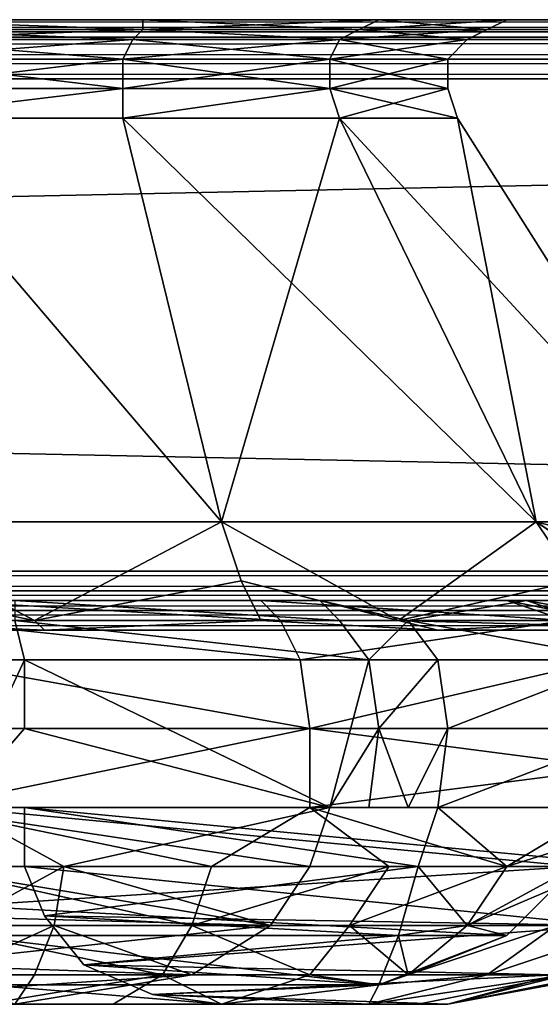
# Model space of a CAD drawing. Extents: x 18135 to 18437, y 15858 to 16090.
# Drawn here: x 18348 to 18353, y 16080 to 16090 of the extents above; entities that cross this region are included whole.
import ezdxf

# ---------------------------------------------------------------- set-up
doc = ezdxf.new("R2010")
doc.units = 0
doc.header["$MEASUREMENT"] = 0

msp = doc.modelspace()

# ---------------------------------------------------------------- linework, layer by layer
for points in [[(18404.099609, 16089.799805, 143.054993), (18404.099609, 16089.900391, 142.819), (18167.900391, 16089.900391, 142.819)], [(18404.099609, 16089.799805, 143.054993), (18167.900391, 16089.900391, 142.819), (18167.900391, 16089.799805, 143.054993)], [(18167.900391, 16089.799805, 74.543297), (18404.099609, 16089.900391, 74.779999), (18404.099609, 16089.799805, 74.543297)], [(18167.900391, 16089.799805, 74.543297), (18167.900391, 16089.900391, 74.779999), (18404.099609, 16089.900391, 74.779999)], [(18404.099609, 16089.900391, 74.779999), (18167.900391, 16089.900391, 74.779999), (18346.099609, 16089.900391, 102.946999)], [(18404.099609, 16089.900391, 142.819), (18225.900391, 16089.900391, 114.667), (18167.900391, 16089.900391, 142.819)], [(18404.099609, 16089.900391, 142.819), (18346.099609, 16089.900391, 114.667), (18225.900391, 16089.900391, 114.667)], [(18348.900391, 16089.799805, 103.496002), (18348.900391, 16089.900391, 103.287003), (18346.099609, 16089.900391, 102.946999)], [(18348.900391, 16089.799805, 103.496002), (18346.099609, 16089.900391, 102.946999), (18346.199219, 16089.799805, 103.167999)], [(18348.900391, 16089.799805, 114.117996), (18346.099609, 16089.900391, 114.667), (18348.900391, 16089.900391, 114.327003)], [(18346.199219, 16089.799805, 114.445999), (18346.099609, 16089.900391, 114.667), (18348.900391, 16089.799805, 114.117996)], [(18373, 16089.900391, 97.896698), (18346.099609, 16089.900391, 102.946999), (18348.900391, 16089.900391, 103.287003)], [(18404.099609, 16089.900391, 74.779999), (18346.099609, 16089.900391, 102.946999), (18373, 16089.900391, 97.896698)], [(18373, 16089.900391, 119.698997), (18348.900391, 16089.900391, 114.327003), (18346.099609, 16089.900391, 114.667)], [(18404.099609, 16089.900391, 142.819), (18373, 16089.900391, 119.698997), (18346.099609, 16089.900391, 114.667)], [(18351.099609, 16089.799805, 105.040001), (18351.300781, 16089.900391, 104.891998), (18348.900391, 16089.900391, 103.287003)], [(18351.099609, 16089.799805, 105.040001), (18348.900391, 16089.900391, 103.287003), (18348.900391, 16089.799805, 103.496002)], [(18348.900391, 16089.799805, 114.117996), (18348.900391, 16089.900391, 114.327003), (18351.300781, 16089.900391, 112.722)], [(18348.900391, 16089.799805, 114.117996), (18351.300781, 16089.900391, 112.722), (18351.099609, 16089.799805, 112.572998)], [(18369.199219, 16089.900391, 100.454002), (18348.900391, 16089.900391, 103.287003), (18351.300781, 16089.900391, 104.891998)], [(18373, 16089.900391, 97.896698), (18348.900391, 16089.900391, 103.287003), (18369.199219, 16089.900391, 100.454002)], [(18369.199219, 16089.900391, 117.140999), (18351.300781, 16089.900391, 112.722), (18348.900391, 16089.900391, 114.327003)], [(18373, 16089.900391, 119.698997), (18369.199219, 16089.900391, 117.140999), (18348.900391, 16089.900391, 114.327003)], [(18352.400391, 16089.799805, 107.447998), (18351.300781, 16089.900391, 104.891998), (18351.099609, 16089.799805, 105.040001)], [(18351.099609, 16089.799805, 112.572998), (18351.300781, 16089.900391, 112.722), (18352.599609, 16089.900391, 110.220001)], [(18351.099609, 16089.799805, 112.572998), (18352.599609, 16089.900391, 110.220001), (18352.400391, 16089.799805, 110.166)], [(18352.400391, 16089.799805, 107.447998), (18352.599609, 16089.900391, 107.393997), (18351.300781, 16089.900391, 104.891998)], [(18366.599609, 16089.900391, 104.281998), (18351.300781, 16089.900391, 104.891998), (18352.599609, 16089.900391, 107.393997)], [(18366.599609, 16089.900391, 104.281998), (18369.199219, 16089.900391, 100.454002), (18351.300781, 16089.900391, 104.891998)], [(18366.599609, 16089.900391, 113.313004), (18352.599609, 16089.900391, 110.220001), (18351.300781, 16089.900391, 112.722)], [(18369.199219, 16089.900391, 117.140999), (18366.599609, 16089.900391, 113.313004), (18351.300781, 16089.900391, 112.722)], [(18352.400391, 16089.799805, 110.166), (18352.599609, 16089.900391, 110.220001), (18352.599609, 16089.900391, 107.393997)], [(18352.400391, 16089.799805, 110.166), (18352.599609, 16089.900391, 107.393997), (18352.400391, 16089.799805, 107.447998)], [(18365.699219, 16089.900391, 108.797997), (18352.599609, 16089.900391, 107.393997), (18352.599609, 16089.900391, 110.220001)], [(18365.699219, 16089.900391, 108.797997), (18366.599609, 16089.900391, 104.281998), (18352.599609, 16089.900391, 107.393997)], [(18366.599609, 16089.900391, 113.313004), (18365.699219, 16089.900391, 108.797997), (18352.599609, 16089.900391, 110.220001)], [(18404.099609, 16089.700195, 143.255997), (18167.900391, 16089.799805, 143.054993), (18167.900391, 16089.700195, 143.255997)], [(18404.099609, 16089.700195, 143.255997), (18404.099609, 16089.799805, 143.054993), (18167.900391, 16089.799805, 143.054993)], [(18167.900391, 16089.700195, 74.342697), (18404.099609, 16089.799805, 74.543297), (18404.099609, 16089.700195, 74.342697)], [(18167.900391, 16089.700195, 74.342697), (18167.900391, 16089.799805, 74.543297), (18404.099609, 16089.799805, 74.543297)], [(18404.099609, 16089.5, 143.389999), (18167.900391, 16089.700195, 143.255997), (18167.900391, 16089.5, 143.389999)], [(18404.099609, 16089.5, 143.389999), (18404.099609, 16089.700195, 143.255997), (18167.900391, 16089.700195, 143.255997)], [(18167.900391, 16089.5, 74.208603), (18404.099609, 16089.700195, 74.342697), (18404.099609, 16089.5, 74.208603)], [(18167.900391, 16089.5, 74.208603), (18167.900391, 16089.700195, 74.342697), (18404.099609, 16089.700195, 74.342697)], [(18348.900391, 16089.799805, 103.496002), (18346.199219, 16089.700195, 103.360001), (18348.800781, 16089.700195, 103.677002)], [(18348.900391, 16089.799805, 103.496002), (18346.199219, 16089.799805, 103.167999), (18346.199219, 16089.700195, 103.360001)], [(18346.199219, 16089.799805, 114.445999), (18348.900391, 16089.799805, 114.117996), (18348.800781, 16089.700195, 113.936996)], [(18346.199219, 16089.799805, 114.445999), (18348.800781, 16089.700195, 113.936996), (18346.199219, 16089.700195, 114.253998)], [(18348.800781, 16089.700195, 103.677002), (18346.199219, 16089.5, 103.521004), (18348.699219, 16089.5, 103.828003)], [(18348.800781, 16089.700195, 103.677002), (18346.199219, 16089.700195, 103.360001), (18346.199219, 16089.5, 103.521004)], [(18346.199219, 16089.700195, 114.253998), (18348.699219, 16089.5, 113.786003), (18346.199219, 16089.5, 114.093002)], [(18346.199219, 16089.700195, 114.253998), (18348.800781, 16089.700195, 113.936996), (18348.699219, 16089.5, 113.786003)], [(18350.900391, 16089.700195, 105.167999), (18348.800781, 16089.700195, 103.677002), (18348.699219, 16089.5, 103.828003)], [(18350.900391, 16089.700195, 105.167999), (18348.699219, 16089.5, 103.828003), (18350.800781, 16089.5, 105.276001)], [(18348.800781, 16089.700195, 113.936996), (18350.800781, 16089.5, 112.337997), (18348.699219, 16089.5, 113.786003)], [(18350.900391, 16089.700195, 105.167999), (18348.900391, 16089.799805, 103.496002), (18348.800781, 16089.700195, 103.677002)], [(18348.900391, 16089.799805, 114.117996), (18350.900391, 16089.700195, 112.445), (18348.800781, 16089.700195, 113.936996)], [(18348.800781, 16089.700195, 113.936996), (18350.900391, 16089.700195, 112.445), (18350.800781, 16089.5, 112.337997)], [(18351.099609, 16089.799805, 105.040001), (18348.900391, 16089.799805, 103.496002), (18350.900391, 16089.700195, 105.167999)], [(18348.900391, 16089.799805, 114.117996), (18351.099609, 16089.799805, 112.572998), (18350.900391, 16089.700195, 112.445)], [(18352.199219, 16089.700195, 107.494003), (18350.900391, 16089.700195, 105.167999), (18350.800781, 16089.5, 105.276001)], [(18352.199219, 16089.700195, 107.494003), (18350.800781, 16089.5, 105.276001), (18352, 16089.5, 107.532997)], [(18350.900391, 16089.700195, 112.445), (18352, 16089.5, 110.081001), (18350.800781, 16089.5, 112.337997)], [(18352.400391, 16089.799805, 107.447998), (18351.099609, 16089.799805, 105.040001), (18350.900391, 16089.700195, 105.167999)], [(18352.400391, 16089.799805, 107.447998), (18350.900391, 16089.700195, 105.167999), (18352.199219, 16089.700195, 107.494003)], [(18351.099609, 16089.799805, 112.572998), (18352.199219, 16089.700195, 110.120003), (18350.900391, 16089.700195, 112.445)], [(18350.900391, 16089.700195, 112.445), (18352.199219, 16089.700195, 110.120003), (18352, 16089.5, 110.081001)], [(18351.099609, 16089.799805, 112.572998), (18352.400391, 16089.799805, 110.166), (18352.199219, 16089.700195, 110.120003)], [(18352.199219, 16089.700195, 110.120003), (18352, 16089.5, 107.532997), (18352, 16089.5, 110.081001)], [(18352.199219, 16089.700195, 110.120003), (18352.199219, 16089.700195, 107.494003), (18352, 16089.5, 107.532997)], [(18352.400391, 16089.799805, 110.166), (18352.400391, 16089.799805, 107.447998), (18352.199219, 16089.700195, 107.494003)], [(18352.400391, 16089.799805, 110.166), (18352.199219, 16089.700195, 107.494003), (18352.199219, 16089.700195, 110.120003)], [(18404.099609, 16089.299805, 143.436996), (18167.900391, 16089.5, 143.389999), (18167.900391, 16089.299805, 143.436996)], [(18404.099609, 16089.299805, 143.436996), (18404.099609, 16089.5, 143.389999), (18167.900391, 16089.5, 143.389999)], [(18167.900391, 16089.299805, 74.161499), (18404.099609, 16089.5, 74.208603), (18404.099609, 16089.299805, 74.161499)], [(18167.900391, 16089.299805, 74.161499), (18167.900391, 16089.5, 74.208603), (18404.099609, 16089.5, 74.208603)], [(18348.699219, 16089.5, 103.828003), (18346.199219, 16089.5, 103.521004), (18346.199219, 16089.200195, 103.556999)], [(18348.699219, 16089.5, 103.828003), (18346.199219, 16089.200195, 103.556999), (18348.699219, 16089.200195, 103.862)], [(18346.199219, 16089.5, 114.093002), (18348.699219, 16089.5, 113.786003), (18348.699219, 16089.200195, 113.751999)], [(18346.199219, 16089.5, 114.093002), (18348.699219, 16089.200195, 113.751999), (18346.199219, 16089.200195, 114.056999)], [(18350.800781, 16089.5, 105.276001), (18348.699219, 16089.200195, 103.862), (18350.800781, 16089.200195, 105.300003)], [(18350.800781, 16089.5, 105.276001), (18348.699219, 16089.5, 103.828003), (18348.699219, 16089.200195, 103.862)], [(18348.699219, 16089.5, 113.786003), (18350.800781, 16089.5, 112.337997), (18350.800781, 16089.200195, 112.314003)], [(18348.699219, 16089.5, 113.786003), (18350.800781, 16089.200195, 112.314003), (18348.699219, 16089.200195, 113.751999)], [(18352, 16089.200195, 107.541), (18350.800781, 16089.5, 105.276001), (18350.800781, 16089.200195, 105.300003)], [(18352, 16089.5, 107.532997), (18350.800781, 16089.5, 105.276001), (18352, 16089.200195, 107.541)], [(18350.800781, 16089.200195, 112.314003), (18352, 16089.5, 110.081001), (18352, 16089.200195, 110.072998)], [(18350.800781, 16089.5, 112.337997), (18352, 16089.5, 110.081001), (18350.800781, 16089.200195, 112.314003)], [(18352, 16089.5, 110.081001), (18352, 16089.5, 107.532997), (18352, 16089.200195, 107.541)], [(18352, 16089.5, 110.081001), (18352, 16089.200195, 107.541), (18352, 16089.200195, 110.072998)], [(18167.900391, 16089.299805, 74.161499), (18404.099609, 16089.299805, 74.161499), (18404.099609, 16084.299805, 74.161499)], [(18167.900391, 16089.299805, 74.161499), (18404.099609, 16084.299805, 74.161499), (18167.900391, 16084.299805, 74.161499)], [(18404.099609, 16089.299805, 143.436996), (18167.900391, 16089.299805, 143.436996), (18167.900391, 16084.299805, 143.436996)], [(18404.099609, 16089.299805, 143.436996), (18167.900391, 16084.299805, 143.436996), (18404.099609, 16084.299805, 143.436996)], [(18348.699219, 16089.200195, 103.862), (18346.199219, 16088.900391, 103.460999), (18348.699219, 16088.900391, 103.772003)], [(18348.699219, 16089.200195, 103.862), (18346.199219, 16089.200195, 103.556999), (18346.199219, 16088.900391, 103.460999)], [(18348.699219, 16089.200195, 113.751999), (18348.699219, 16088.900391, 113.842003), (18346.199219, 16088.900391, 114.153)], [(18346.199219, 16089.200195, 114.056999), (18348.699219, 16089.200195, 113.751999), (18346.199219, 16088.900391, 114.153)], [(18350.800781, 16089.200195, 105.300003), (18348.699219, 16088.900391, 103.772003), (18350.900391, 16088.900391, 105.236)], [(18350.800781, 16089.200195, 105.300003), (18348.699219, 16089.200195, 103.862), (18348.699219, 16088.900391, 103.772003)], [(18350.800781, 16089.200195, 112.314003), (18350.900391, 16088.900391, 112.377998), (18348.699219, 16088.900391, 113.842003)], [(18348.699219, 16089.200195, 113.751999), (18350.800781, 16089.200195, 112.314003), (18348.699219, 16088.900391, 113.842003)], [(18352, 16089.200195, 107.541), (18350.800781, 16089.200195, 105.300003), (18350.900391, 16088.900391, 105.236)], [(18350.800781, 16089.200195, 112.314003), (18352.099609, 16088.900391, 110.096001), (18350.900391, 16088.900391, 112.377998)], [(18350.800781, 16089.200195, 112.314003), (18352, 16089.200195, 110.072998), (18352.099609, 16088.900391, 110.096001)], [(18352, 16089.200195, 107.541), (18350.900391, 16088.900391, 105.236), (18352.099609, 16088.900391, 107.517998)], [(18352, 16089.200195, 110.072998), (18352.099609, 16088.900391, 107.517998), (18352.099609, 16088.900391, 110.096001)], [(18352, 16089.200195, 110.072998), (18352, 16089.200195, 107.541), (18352.099609, 16088.900391, 107.517998)], [(18345.900391, 16084.799805, 100.773003), (18349.699219, 16084.799805, 101.239998), (18346.199219, 16088.900391, 103.460999)], [(18349.699219, 16084.799805, 116.374001), (18345.900391, 16084.799805, 116.841003), (18346.199219, 16088.900391, 114.153)], [(18346.199219, 16088.900391, 103.460999), (18349.699219, 16084.799805, 101.239998), (18348.699219, 16088.900391, 103.772003)], [(18348.699219, 16088.900391, 113.842003), (18349.699219, 16084.799805, 116.374001), (18346.199219, 16088.900391, 114.153)], [(18348.699219, 16088.900391, 103.772003), (18352.900391, 16084.799805, 103.440002), (18350.900391, 16088.900391, 105.236)], [(18349.699219, 16084.799805, 101.239998), (18352.900391, 16084.799805, 103.440002), (18348.699219, 16088.900391, 103.772003)], [(18350.900391, 16088.900391, 112.377998), (18349.699219, 16084.799805, 116.374001), (18348.699219, 16088.900391, 113.842003)], [(18352.900391, 16084.799805, 114.174004), (18349.699219, 16084.799805, 116.374001), (18350.900391, 16088.900391, 112.377998)], [(18350.900391, 16088.900391, 105.236), (18352.900391, 16084.799805, 103.440002), (18352.099609, 16088.900391, 107.517998)], [(18352.099609, 16088.900391, 110.096001), (18354.699219, 16084.799805, 110.744003), (18350.900391, 16088.900391, 112.377998)], [(18354.699219, 16084.799805, 110.744003), (18352.900391, 16084.799805, 114.174004), (18350.900391, 16088.900391, 112.377998)], [(18352.900391, 16084.799805, 103.440002), (18354.699219, 16084.799805, 106.870003), (18352.099609, 16088.900391, 107.517998)], [(18352.099609, 16088.900391, 107.517998), (18354.699219, 16084.799805, 110.744003), (18352.099609, 16088.900391, 110.096001)], [(18354.699219, 16084.799805, 106.870003), (18354.699219, 16084.799805, 110.744003), (18352.099609, 16088.900391, 107.517998)], [(18347.800781, 16083.799805, 118.067001), (18345.800781, 16084.200195, 117.366997), (18345.900391, 16084.799805, 116.841003)], [(18345.800781, 16084.200195, 100.247002), (18347.800781, 16083.799805, 99.546799), (18345.900391, 16084.799805, 100.773003)], [(18347.800781, 16083.799805, 118.067001), (18345.900391, 16084.799805, 116.841003), (18349.699219, 16084.799805, 116.374001)], [(18347.800781, 16083.799805, 99.546799), (18349.699219, 16084.799805, 101.239998), (18345.900391, 16084.799805, 100.773003)], [(18349.900391, 16084.200195, 116.869003), (18347.800781, 16083.799805, 118.067001), (18349.699219, 16084.799805, 116.374001)], [(18347.800781, 16083.799805, 99.546799), (18349.900391, 16084.200195, 100.745003), (18349.699219, 16084.799805, 101.239998)], [(18351.5, 16083.799805, 116.871002), (18349.699219, 16084.799805, 116.374001), (18352.900391, 16084.799805, 114.174004)], [(18351.5, 16083.799805, 116.871002), (18349.900391, 16084.200195, 116.869003), (18349.699219, 16084.799805, 116.374001)], [(18351.5, 16083.799805, 100.742996), (18352.900391, 16084.799805, 103.440002), (18349.699219, 16084.799805, 101.239998)], [(18349.900391, 16084.200195, 100.745003), (18351.5, 16083.799805, 100.742996), (18349.699219, 16084.799805, 101.239998)], [(18353.300781, 16084.200195, 114.525002), (18351.5, 16083.799805, 116.871002), (18352.900391, 16084.799805, 114.174004)], [(18351.5, 16083.799805, 100.742996), (18354.400391, 16083.799805, 103.334), (18352.900391, 16084.799805, 103.440002)], [(18355.199219, 16084.200195, 110.871002), (18352.900391, 16084.799805, 114.174004), (18354.699219, 16084.799805, 110.744003)], [(18355.199219, 16084.200195, 110.871002), (18353.300781, 16084.200195, 114.525002), (18352.900391, 16084.799805, 114.174004)], [(18353.800781, 16084.200195, 103.738998), (18354.699219, 16084.799805, 106.870003), (18352.900391, 16084.799805, 103.440002)], [(18354.400391, 16083.799805, 103.334), (18353.800781, 16084.200195, 103.738998), (18352.900391, 16084.799805, 103.440002)], [(18167.900391, 16084.099609, 143.389999), (18404.099609, 16084.099609, 143.389999), (18404.099609, 16084.299805, 143.436996)], [(18167.900391, 16084.299805, 143.436996), (18167.900391, 16084.099609, 143.389999), (18404.099609, 16084.299805, 143.436996)], [(18404.099609, 16084.099609, 74.208603), (18167.900391, 16084.099609, 74.208603), (18167.900391, 16084.299805, 74.161499)], [(18404.099609, 16084.299805, 74.161499), (18404.099609, 16084.099609, 74.208603), (18167.900391, 16084.299805, 74.161499)], [(18347.800781, 16083.799805, 118.067001), (18345.699219, 16083.799805, 118.050003), (18345.800781, 16084.200195, 117.366997)], [(18345.699219, 16083.799805, 99.563698), (18347.800781, 16083.799805, 99.546799), (18345.800781, 16084.200195, 100.247002)], [(18350.099609, 16083.799805, 117.513), (18347.800781, 16083.799805, 118.067001), (18349.900391, 16084.200195, 116.869003)], [(18347.800781, 16083.799805, 99.546799), (18350.099609, 16083.799805, 100.100998), (18349.900391, 16084.200195, 100.745003)], [(18351.5, 16083.799805, 116.871002), (18350.099609, 16083.799805, 117.513), (18349.900391, 16084.200195, 116.869003)], [(18350.099609, 16083.799805, 100.100998), (18351.5, 16083.799805, 100.742996), (18349.900391, 16084.200195, 100.745003)], [(18353.800781, 16083.799805, 114.981003), (18351.5, 16083.799805, 116.871002), (18353.300781, 16084.200195, 114.525002)], [(18167.900391, 16083.900391, 143.255997), (18404.099609, 16083.900391, 143.255997), (18404.099609, 16084.099609, 143.389999)], [(18167.900391, 16084.099609, 143.389999), (18167.900391, 16083.900391, 143.255997), (18404.099609, 16084.099609, 143.389999)], [(18404.099609, 16083.900391, 74.342697), (18167.900391, 16083.900391, 74.342697), (18167.900391, 16084.099609, 74.208603)], [(18404.099609, 16084.099609, 74.208603), (18404.099609, 16083.900391, 74.342697), (18167.900391, 16084.099609, 74.208603)], [(18339.699219, 16084, 107.502998), (18339.900391, 16084, 110.810997), (18350.099609, 16084, 102.362)], [(18339.699219, 16084, 107.502998), (18350.099609, 16084, 102.362), (18341.099609, 16084, 104.470001)], [(18339.900391, 16084, 110.810997), (18352.599609, 16084, 104.487), (18350.099609, 16084, 102.362)], [(18339.900391, 16084, 110.810997), (18341.5, 16084, 113.695999), (18352.599609, 16084, 104.487)], [(18341.099609, 16084, 104.470001), (18350.099609, 16084, 102.362), (18346.800781, 16084, 101.596001)], [(18341.5, 16084, 113.695999), (18353.900391, 16084, 107.161003), (18352.599609, 16084, 104.487)], [(18341.5, 16084, 113.695999), (18344.300781, 16084, 115.550003), (18353.900391, 16084, 107.161003)], [(18344.300781, 16084, 115.550003), (18350.699219, 16084, 114.898003), (18352.800781, 16084, 112.843002)], [(18344.300781, 16084, 115.550003), (18352.800781, 16084, 112.843002), (18353.900391, 16084, 110.111)], [(18344.300781, 16084, 115.550003), (18353.900391, 16084, 110.111), (18353.900391, 16084, 107.161003)], [(18344.300781, 16084, 115.550003), (18347.599609, 16084, 115.981003), (18350.699219, 16084, 114.898003)], [(18350.300781, 16083.799805, 101.723999), (18346.699219, 16083.799805, 100.917), (18346.800781, 16084, 101.596001)], [(18350.300781, 16083.799805, 101.723999), (18346.800781, 16084, 101.596001), (18350.099609, 16084, 102.362)], [(18350.900391, 16083.799805, 115.580002), (18350.699219, 16084, 114.898003), (18347.599609, 16084, 115.981003)], [(18347.599609, 16083.799805, 116.657997), (18350.900391, 16083.799805, 115.580002), (18347.599609, 16084, 115.981003)], [(18353.199219, 16083.799805, 104.079002), (18350.099609, 16084, 102.362), (18352.599609, 16084, 104.487)], [(18350.300781, 16083.799805, 101.723999), (18350.099609, 16084, 102.362), (18353.199219, 16083.799805, 104.079002)], [(18351.599609, 16083.799805, 115.125), (18352.800781, 16084, 112.843002), (18350.699219, 16084, 114.898003)], [(18350.900391, 16083.799805, 115.580002), (18351.599609, 16083.799805, 115.125), (18350.699219, 16084, 114.898003)], [(18351.599609, 16083.799805, 115.125), (18353.400391, 16083.799805, 113.223999), (18352.800781, 16084, 112.843002)], [(18353.599609, 16083.799805, 104.758003), (18353.199219, 16083.799805, 104.079002), (18352.599609, 16084, 104.487)], [(18353.599609, 16083.799805, 104.758003), (18352.599609, 16084, 104.487), (18353.900391, 16084, 107.161003)], [(18353.900391, 16083.799805, 112.286003), (18353.900391, 16084, 110.111), (18352.800781, 16084, 112.843002)], [(18353.400391, 16083.799805, 113.223999), (18353.900391, 16083.799805, 112.286003), (18352.800781, 16084, 112.843002)], [(18167.900391, 16083.700195, 143.054993), (18404.099609, 16083.700195, 143.054993), (18404.099609, 16083.900391, 143.255997)], [(18167.900391, 16083.900391, 143.255997), (18167.900391, 16083.700195, 143.054993), (18404.099609, 16083.900391, 143.255997)], [(18404.099609, 16083.700195, 74.543297), (18167.900391, 16083.700195, 74.543297), (18167.900391, 16083.900391, 74.342697)], [(18404.099609, 16083.900391, 74.342697), (18404.099609, 16083.700195, 74.543297), (18167.900391, 16083.900391, 74.342697)], [(18167.900391, 16083.700195, 142.819), (18404.099609, 16083.700195, 142.819), (18404.099609, 16083.700195, 143.054993)], [(18167.900391, 16083.700195, 143.054993), (18167.900391, 16083.700195, 142.819), (18404.099609, 16083.700195, 143.054993)], [(18404.099609, 16083.700195, 74.779999), (18167.900391, 16083.700195, 74.779999), (18167.900391, 16083.700195, 74.543297)], [(18404.099609, 16083.700195, 74.543297), (18404.099609, 16083.700195, 74.779999), (18167.900391, 16083.700195, 74.543297)], [(18167.900391, 16083.700195, 74.779999), (18404.099609, 16083.700195, 74.779999), (18343.699219, 16083.700195, 99.217102)], [(18228.300781, 16083.700195, 118.397003), (18404.099609, 16083.700195, 142.819), (18167.900391, 16083.700195, 142.819)], [(18343.699219, 16083.700195, 118.397003), (18404.099609, 16083.700195, 142.819), (18228.300781, 16083.700195, 118.397003)], [(18345.699219, 16083.799805, 118.050003), (18347.900391, 16083.700195, 118.834999), (18343.699219, 16083.700195, 118.397003)], [(18345.699219, 16083.799805, 99.563698), (18343.699219, 16083.700195, 99.217102), (18347.900391, 16083.700195, 98.778801)], [(18343.699219, 16083.700195, 99.217102), (18404.099609, 16083.700195, 74.779999), (18347.900391, 16083.700195, 98.778801)], [(18347.900391, 16083.700195, 118.834999), (18404.099609, 16083.700195, 142.819), (18343.699219, 16083.700195, 118.397003)], [(18343.900391, 16083.400391, 116.670998), (18347.699219, 16083.400391, 117.174004), (18347.599609, 16083.799805, 116.657997)], [(18347.800781, 16083.799805, 118.067001), (18347.900391, 16083.700195, 118.834999), (18345.699219, 16083.799805, 118.050003)], [(18345.699219, 16083.799805, 99.563698), (18347.900391, 16083.700195, 98.778801), (18347.800781, 16083.799805, 99.546799)], [(18350.5, 16083.400391, 101.258003), (18346.699219, 16083.799805, 100.917), (18350.300781, 16083.799805, 101.723999)], [(18350.5, 16083.400391, 101.258003), (18346.699219, 16083.400391, 100.397003), (18346.699219, 16083.799805, 100.917)], [(18347.599609, 16083.799805, 116.657997), (18351.199219, 16083.400391, 116.026001), (18350.900391, 16083.799805, 115.580002)], [(18347.699219, 16083.400391, 117.174004), (18351.199219, 16083.400391, 116.026001), (18347.599609, 16083.799805, 116.657997)], [(18350.099609, 16083.799805, 117.513), (18347.900391, 16083.700195, 118.834999), (18347.800781, 16083.799805, 118.067001)], [(18347.800781, 16083.799805, 99.546799), (18347.900391, 16083.700195, 98.778801), (18350.099609, 16083.799805, 100.100998)], [(18350.099609, 16083.799805, 117.513), (18351.900391, 16083.700195, 117.539001), (18347.900391, 16083.700195, 118.834999)], [(18350.099609, 16083.799805, 100.100998), (18347.900391, 16083.700195, 98.778801), (18351.900391, 16083.700195, 100.074997)], [(18347.900391, 16083.700195, 98.778801), (18371, 16083.700195, 95.771301), (18351.900391, 16083.700195, 100.074997)], [(18347.900391, 16083.700195, 98.778801), (18404.099609, 16083.700195, 74.779999), (18371, 16083.700195, 95.771301)], [(18351.900391, 16083.700195, 117.539001), (18371, 16083.700195, 121.823997), (18347.900391, 16083.700195, 118.834999)], [(18371, 16083.700195, 121.823997), (18404.099609, 16083.700195, 142.819), (18347.900391, 16083.700195, 118.834999)], [(18351.5, 16083.799805, 116.871002), (18351.900391, 16083.700195, 117.539001), (18350.099609, 16083.799805, 117.513)], [(18350.099609, 16083.799805, 100.100998), (18351.900391, 16083.700195, 100.074997), (18351.5, 16083.799805, 100.742996)], [(18350.5, 16083.400391, 101.258003), (18350.300781, 16083.799805, 101.723999), (18353.199219, 16083.799805, 104.079002)], [(18350.5, 16083.400391, 101.258003), (18353.199219, 16083.799805, 104.079002), (18353.599609, 16083.400391, 103.767998)], [(18351.199219, 16083.400391, 116.026001), (18351.599609, 16083.799805, 115.125), (18350.900391, 16083.799805, 115.580002)], [(18351.199219, 16083.400391, 116.026001), (18351.900391, 16083.400391, 115.540001), (18351.599609, 16083.799805, 115.125)], [(18353.800781, 16083.799805, 114.981003), (18351.900391, 16083.700195, 117.539001), (18351.5, 16083.799805, 116.871002)], [(18351.5, 16083.799805, 100.742996), (18351.900391, 16083.700195, 100.074997), (18355, 16083.700195, 102.879997)], [(18351.5, 16083.799805, 100.742996), (18355, 16083.700195, 102.879997), (18354.400391, 16083.799805, 103.334)], [(18351.599609, 16083.799805, 115.125), (18353.800781, 16083.400391, 113.514), (18353.400391, 16083.799805, 113.223999)], [(18351.900391, 16083.400391, 115.540001), (18353.800781, 16083.400391, 113.514), (18351.599609, 16083.799805, 115.125)], [(18353.800781, 16083.799805, 114.981003), (18355, 16083.700195, 114.734001), (18351.900391, 16083.700195, 117.539001)], [(18351.900391, 16083.700195, 100.074997), (18366.800781, 16083.700195, 98.994102), (18355, 16083.700195, 102.879997)], [(18351.900391, 16083.700195, 100.074997), (18371, 16083.700195, 95.771301), (18366.800781, 16083.700195, 98.994102)], [(18355, 16083.700195, 114.734001), (18366.800781, 16083.700195, 118.600998), (18351.900391, 16083.700195, 117.539001)], [(18366.800781, 16083.700195, 118.600998), (18371, 16083.700195, 121.823997), (18351.900391, 16083.700195, 117.539001)], [(18343.900391, 16083.400391, 116.670998), (18347, 16081.900391, 117.305), (18347.699219, 16083.400391, 117.174004)], [(18350.599609, 16082.700195, 101.046997), (18346.699219, 16083.400391, 100.397003), (18350.5, 16083.400391, 101.258003)], [(18350.599609, 16082.700195, 101.046997), (18346.699219, 16082.700195, 100.162003), (18346.699219, 16083.400391, 100.397003)], [(18347.699219, 16082.700195, 117.407997), (18347.699219, 16083.400391, 117.174004), (18347, 16081.900391, 117.305)], [(18347.699219, 16083.400391, 117.174004), (18350.800781, 16081.900391, 116.325996), (18351.199219, 16083.400391, 116.026001)], [(18347.699219, 16082.700195, 117.407997), (18350.800781, 16081.900391, 116.325996), (18347.699219, 16083.400391, 117.174004)], [(18350.599609, 16082.700195, 101.046997), (18350.5, 16083.400391, 101.258003), (18353.599609, 16083.400391, 103.767998)], [(18350.599609, 16082.700195, 101.046997), (18353.599609, 16083.400391, 103.767998), (18353.800781, 16082.700195, 103.626999)], [(18351.300781, 16082.700195, 116.227997), (18351.199219, 16083.400391, 116.026001), (18350.800781, 16081.900391, 116.325996)], [(18351.300781, 16082.700195, 116.227997), (18351.900391, 16083.400391, 115.540001), (18351.199219, 16083.400391, 116.026001)], [(18351.300781, 16082.700195, 116.227997), (18352, 16082.700195, 115.728996), (18351.900391, 16083.400391, 115.540001)], [(18352, 16082.700195, 115.728996), (18353.800781, 16083.400391, 113.514), (18351.900391, 16083.400391, 115.540001)], [(18352, 16082.700195, 115.728996), (18354, 16082.700195, 113.646004), (18353.800781, 16083.400391, 113.514)], [(18350.599609, 16082.700195, 101.046997), (18350.599609, 16081.900391, 101.179001), (18346.699219, 16081.900391, 100.308998)], [(18350.599609, 16082.700195, 101.046997), (18346.699219, 16081.900391, 100.308998), (18346.699219, 16082.700195, 100.162003)], [(18347.699219, 16082.700195, 117.407997), (18347, 16081.900391, 117.305), (18350.800781, 16081.900391, 116.319)], [(18347.699219, 16082.700195, 117.407997), (18350.800781, 16081.900391, 116.319), (18350.800781, 16081.900391, 116.325996)], [(18350.599609, 16082.700195, 101.046997), (18353.800781, 16082.700195, 103.626999), (18353.699219, 16082.299805, 103.637001)], [(18350.599609, 16082.700195, 101.046997), (18353.699219, 16082.299805, 103.637001), (18350.599609, 16081.900391, 101.179001)], [(18351.300781, 16082.700195, 116.227997), (18350.800781, 16081.900391, 116.325996), (18351.199219, 16081.900391, 116.109001)], [(18351.300781, 16082.700195, 116.227997), (18351.199219, 16081.900391, 116.109001), (18351.599609, 16081.900391, 115.873001)], [(18351.300781, 16082.700195, 116.227997), (18351.599609, 16081.900391, 115.873001), (18352, 16082.700195, 115.728996)], [(18352, 16082.700195, 115.728996), (18351.599609, 16081.900391, 115.873001), (18351.900391, 16081.900391, 115.617996)], [(18354, 16082.700195, 113.646004), (18351.900391, 16081.900391, 115.617996), (18351.900391, 16081.900391, 115.611)], [(18354, 16082.700195, 113.646004), (18351.900391, 16081.900391, 115.611), (18354.5, 16081.900391, 112.554001)], [(18352, 16082.700195, 115.728996), (18351.900391, 16081.900391, 115.617996), (18354, 16082.700195, 113.646004)], [(18353.599609, 16081.900391, 103.709999), (18350.599609, 16081.900391, 101.179001), (18353.699219, 16082.299805, 103.637001)], [(18345.900391, 16081.900391, 108.601997), (18347.699219, 16081.900391, 109.012001), (18346.599609, 16081.900391, 109.719002)], [(18345.900391, 16081.900391, 108.601997), (18347, 16081.900391, 107.894997), (18347.699219, 16081.900391, 109.012001)], [(18346.599609, 16081.900391, 109.719002), (18350.599609, 16081.299805, 116.009003), (18346.599609, 16081.299805, 109.719002)], [(18346.599609, 16081.900391, 109.719002), (18350.800781, 16081.900391, 116.325996), (18350.599609, 16081.299805, 116.009003)], [(18346.599609, 16081.900391, 109.719002), (18351.199219, 16081.900391, 116.109001), (18350.800781, 16081.900391, 116.325996)], [(18346.599609, 16081.900391, 109.719002), (18347.699219, 16081.900391, 109.012001), (18351.199219, 16081.900391, 116.109001)], [(18349.599609, 16081.299805, 101.150002), (18346.699219, 16081.900391, 100.308998), (18350.599609, 16081.900391, 101.179001)], [(18349.599609, 16081.299805, 101.150002), (18346.699219, 16081.299805, 100.674004), (18346.699219, 16081.900391, 100.308998)], [(18348.099609, 16081.299805, 116.849998), (18350.800781, 16081.900391, 116.319), (18347, 16081.900391, 117.305)], [(18347, 16081.299805, 116.940002), (18348.099609, 16081.299805, 116.849998), (18347, 16081.900391, 117.305)], [(18347, 16081.900391, 107.894997), (18353.599609, 16081.900391, 103.709999), (18353.900391, 16081.900391, 104.07)], [(18347, 16081.900391, 107.894997), (18353.900391, 16081.900391, 104.07), (18347.699219, 16081.900391, 109.012001)], [(18353.300781, 16081.299805, 103.910004), (18347, 16081.900391, 107.894997), (18347, 16081.299805, 107.894997)], [(18353.599609, 16081.900391, 103.709999), (18347, 16081.900391, 107.894997), (18353.300781, 16081.299805, 103.910004)], [(18351.699219, 16081.299805, 115.302002), (18347.699219, 16081.900391, 109.012001), (18347.699219, 16081.299805, 109.012001)], [(18351.900391, 16081.900391, 115.617996), (18347.699219, 16081.900391, 109.012001), (18351.699219, 16081.299805, 115.302002)], [(18347.699219, 16081.900391, 109.012001), (18353.900391, 16081.900391, 104.07), (18354.099609, 16081.900391, 104.442001)], [(18347.699219, 16081.900391, 109.012001), (18354.099609, 16081.900391, 104.442001), (18354.400391, 16081.900391, 104.825996)], [(18347.699219, 16081.900391, 109.012001), (18351.900391, 16081.900391, 115.617996), (18351.599609, 16081.900391, 115.873001)], [(18347.699219, 16081.900391, 109.012001), (18351.599609, 16081.900391, 115.873001), (18351.199219, 16081.900391, 116.109001)], [(18347.699219, 16081.900391, 109.012001), (18354, 16081.299805, 105.027), (18347.699219, 16081.299805, 109.012001)], [(18347.699219, 16081.900391, 109.012001), (18354.400391, 16081.900391, 104.825996), (18354, 16081.299805, 105.027)], [(18348.099609, 16081.299805, 116.849998), (18350.599609, 16081.299805, 116.009003), (18350.800781, 16081.900391, 116.319)], [(18351.400391, 16081.299805, 102.054001), (18349.599609, 16081.299805, 101.150002), (18350.599609, 16081.900391, 101.179001)], [(18350.800781, 16081.900391, 116.325996), (18350.800781, 16081.900391, 116.319), (18350.599609, 16081.299805, 116.009003)], [(18352.599609, 16081.299805, 103.055), (18350.599609, 16081.900391, 101.179001), (18353.599609, 16081.900391, 103.714996)], [(18352.599609, 16081.299805, 103.055), (18351.400391, 16081.299805, 102.054001), (18350.599609, 16081.900391, 101.179001)], [(18353.599609, 16081.900391, 103.714996), (18350.599609, 16081.900391, 101.179001), (18353.599609, 16081.900391, 103.709999)], [(18351.900391, 16081.900391, 115.617996), (18351.699219, 16081.299805, 115.302002), (18351.900391, 16081.900391, 115.611)], [(18352.599609, 16081.299805, 114.557999), (18351.900391, 16081.900391, 115.611), (18351.699219, 16081.299805, 115.302002)], [(18352.599609, 16081.299805, 114.557999), (18354.5, 16081.900391, 112.554001), (18351.900391, 16081.900391, 115.611)], [(18352.599609, 16081.299805, 114.557999), (18353.599609, 16081.299805, 113.342003), (18354.5, 16081.900391, 112.554001)], [(18352.599609, 16081.299805, 103.055), (18353.599609, 16081.900391, 103.714996), (18353.300781, 16081.299805, 103.910004)], [(18346.599609, 16081.299805, 109.719002), (18350.599609, 16081.299805, 116.009003), (18350.199219, 16080.700195, 115.564003)], [(18346.599609, 16080.799805, 109.849998), (18346.599609, 16081.299805, 109.719002), (18350.199219, 16080.700195, 115.564003)], [(18349.400391, 16080.700195, 101.714996), (18346.699219, 16080.700195, 101.274002), (18346.699219, 16081.299805, 100.674004)], [(18349.400391, 16080.700195, 101.714996), (18346.699219, 16081.299805, 100.674004), (18349.599609, 16081.299805, 101.150002)], [(18353.300781, 16081.299805, 103.910004), (18347, 16081.299805, 107.894997), (18347.099609, 16080.900391, 107.821999)], [(18347, 16080.700195, 116.339996), (18348, 16080.700195, 116.257004), (18348.099609, 16081.299805, 116.849998)], [(18347, 16080.700195, 116.339996), (18348.099609, 16081.299805, 116.849998), (18347, 16081.299805, 116.940002)], [(18352.599609, 16080.599609, 104.153999), (18353.300781, 16081.299805, 103.910004), (18347.099609, 16080.900391, 107.821999)], [(18351.699219, 16081.299805, 115.302002), (18347.699219, 16081.299805, 109.012001), (18347.900391, 16080.799805, 109.041)], [(18347.699219, 16081.299805, 109.012001), (18354, 16081.299805, 105.027), (18353.599609, 16080.700195, 105.473999)], [(18347.900391, 16080.799805, 109.041), (18347.699219, 16081.299805, 109.012001), (18353.599609, 16080.700195, 105.473999)], [(18351.5, 16080.599609, 114.542999), (18351.699219, 16081.299805, 115.302002), (18347.900391, 16080.799805, 109.041)], [(18348, 16080.700195, 116.257004), (18350.199219, 16080.700195, 115.564003), (18348.099609, 16081.299805, 116.849998)], [(18348.099609, 16081.299805, 116.849998), (18350.199219, 16080.700195, 115.564003), (18350.599609, 16081.299805, 116.009003)], [(18351.400391, 16081.299805, 102.054001), (18349.400391, 16080.700195, 101.714996), (18349.599609, 16081.299805, 101.150002)], [(18351, 16080.700195, 102.552002), (18349.400391, 16080.700195, 101.714996), (18351.400391, 16081.299805, 102.054001)], [(18352.599609, 16081.299805, 103.055), (18351, 16080.700195, 102.552002), (18351.400391, 16081.299805, 102.054001)], [(18352.199219, 16080.700195, 103.478996), (18351, 16080.700195, 102.552002), (18352.599609, 16081.299805, 103.055)], [(18352.199219, 16080.700195, 114.134003), (18351.699219, 16081.299805, 115.302002), (18351.5, 16080.599609, 114.542999)], [(18352.199219, 16080.700195, 114.134003), (18352.599609, 16081.299805, 114.557999), (18351.699219, 16081.299805, 115.302002)], [(18352.199219, 16080.700195, 114.134003), (18353.099609, 16080.700195, 113.007004), (18353.599609, 16081.299805, 113.342003)], [(18352.199219, 16080.700195, 114.134003), (18353.599609, 16081.299805, 113.342003), (18352.599609, 16081.299805, 114.557999)], [(18352.199219, 16080.700195, 103.478996), (18353.300781, 16081.299805, 103.910004), (18352.599609, 16080.599609, 104.153999)], [(18352.199219, 16080.700195, 103.478996), (18352.599609, 16081.299805, 103.055), (18353.300781, 16081.299805, 103.910004)], [(18352.599609, 16080.599609, 104.153999), (18347.099609, 16080.900391, 107.821999), (18347.099609, 16080.599609, 107.585999)], [(18346.5, 16080.299805, 110.268997), (18346.599609, 16080.799805, 109.849998), (18350.199219, 16080.700195, 115.564003)], [(18346.5, 16080.299805, 110.268997), (18350.199219, 16080.700195, 115.564003), (18349.400391, 16080.200195, 115.041)], [(18349.099609, 16080.200195, 102.468002), (18346.699219, 16080.200195, 102.073997), (18346.699219, 16080.700195, 101.274002)], [(18349.099609, 16080.200195, 102.468002), (18346.699219, 16080.700195, 101.274002), (18349.400391, 16080.700195, 101.714996)], [(18346.900391, 16080.200195, 115.540001), (18348, 16080.700195, 116.257004), (18347, 16080.700195, 116.339996)], [(18346.900391, 16080.200195, 115.540001), (18347.800781, 16080.200195, 115.464996), (18348, 16080.700195, 116.257004)], [(18347.800781, 16080.200195, 115.464996), (18349.400391, 16080.200195, 115.041), (18348, 16080.700195, 116.257004)], [(18351.5, 16080.599609, 114.542999), (18347.900391, 16080.799805, 109.041), (18348.300781, 16080.299805, 109.135002)], [(18348.300781, 16080.299805, 109.135002), (18347.900391, 16080.799805, 109.041), (18353.599609, 16080.700195, 105.473999)], [(18348, 16080.700195, 116.257004), (18349.400391, 16080.200195, 115.041), (18350.199219, 16080.700195, 115.564003)], [(18348.300781, 16080.299805, 109.135002), (18353.599609, 16080.700195, 105.473999), (18353.099609, 16080.200195, 106.263)], [(18350.599609, 16080.200195, 103.217003), (18349.099609, 16080.200195, 102.468002), (18349.400391, 16080.700195, 101.714996)], [(18350.599609, 16080.200195, 103.217003), (18349.400391, 16080.700195, 101.714996), (18351, 16080.700195, 102.552002)], [(18351.599609, 16080.200195, 104.044998), (18350.599609, 16080.200195, 103.217003), (18351, 16080.700195, 102.552002)], [(18351.599609, 16080.200195, 104.044998), (18351, 16080.700195, 102.552002), (18352.199219, 16080.700195, 103.478996)], [(18351.599609, 16080.200195, 113.568001), (18352.199219, 16080.700195, 114.134003), (18351.5, 16080.599609, 114.542999)], [(18351.599609, 16080.200195, 113.568001), (18352.400391, 16080.200195, 112.560997), (18353.099609, 16080.700195, 113.007004)], [(18351.599609, 16080.200195, 113.568001), (18353.099609, 16080.700195, 113.007004), (18352.199219, 16080.700195, 114.134003)], [(18351.599609, 16080.200195, 104.044998), (18352.199219, 16080.700195, 103.478996), (18352.599609, 16080.599609, 104.153999)], [(18352.400391, 16080.200195, 112.560997), (18353.199219, 16080.200195, 111.080002), (18353.900391, 16080.700195, 111.349998)], [(18352.400391, 16080.200195, 112.560997), (18353.900391, 16080.700195, 111.349998), (18353.099609, 16080.700195, 113.007004)], [(18351.300781, 16080.099609, 104.303001), (18347.099609, 16080.599609, 107.585999), (18347.300781, 16080.099609, 106.878998)], [(18351.300781, 16080.099609, 104.303001), (18352.599609, 16080.599609, 104.153999), (18347.099609, 16080.599609, 107.585999)], [(18351.300781, 16080.099609, 113.310997), (18351.5, 16080.599609, 114.542999), (18348.300781, 16080.299805, 109.135002)], [(18351.599609, 16080.200195, 113.568001), (18351.5, 16080.599609, 114.542999), (18351.300781, 16080.099609, 113.310997)], [(18351.599609, 16080.200195, 104.044998), (18352.599609, 16080.599609, 104.153999), (18351.300781, 16080.099609, 104.303001)], [(18346.400391, 16080, 110.955002), (18346.5, 16080.299805, 110.268997), (18349.400391, 16080.200195, 115.041)], [(18346.400391, 16080, 110.955002), (18349.400391, 16080.200195, 115.041), (18347.599609, 16079.900391, 113.964996)], [(18349.099609, 16080.200195, 102.468002), (18347.300781, 16079.900391, 103.614998), (18346.699219, 16080.200195, 102.073997)], [(18346.900391, 16080.200195, 115.540001), (18347.599609, 16079.900391, 113.964996), (18347.800781, 16080.200195, 115.464996)], [(18349.099609, 16080.200195, 102.468002), (18348.599609, 16079.900391, 103.897003), (18347.300781, 16079.900391, 103.614998)], [(18347.800781, 16080.200195, 115.464996), (18347.599609, 16079.900391, 113.964996), (18349.400391, 16080.200195, 115.041)], [(18351.300781, 16080.099609, 113.310997), (18348.300781, 16080.299805, 109.135002), (18349, 16080, 109.289001)], [(18349, 16080, 109.289001), (18348.300781, 16080.299805, 109.135002), (18353.099609, 16080.200195, 106.263)], [(18349.099609, 16080.200195, 102.468002), (18349.699219, 16079.900391, 104.475998), (18348.599609, 16079.900391, 103.897003)], [(18349, 16080, 109.289001), (18353.099609, 16080.200195, 106.263), (18352, 16079.900391, 108.028)], [(18350.599609, 16080.200195, 103.217003), (18349.699219, 16079.900391, 104.475998), (18349.099609, 16080.200195, 102.468002)], [(18350.599609, 16080.200195, 103.217003), (18351.300781, 16080.099609, 104.303001), (18349.699219, 16079.900391, 104.475998)], [(18351.599609, 16080.200195, 104.044998), (18351.300781, 16080.099609, 104.303001), (18350.599609, 16080.200195, 103.217003)], [(18353.199219, 16080.200195, 111.080002), (18351.199219, 16079.900391, 111.714996), (18351.699219, 16079.900391, 110.568001)], [(18352.400391, 16080.200195, 112.560997), (18351.300781, 16080.099609, 113.310997), (18351.199219, 16079.900391, 111.714996)], [(18352.400391, 16080.200195, 112.560997), (18351.199219, 16079.900391, 111.714996), (18353.199219, 16080.200195, 111.080002)], [(18351.599609, 16080.200195, 113.568001), (18351.300781, 16080.099609, 113.310997), (18352.400391, 16080.200195, 112.560997)], [(18353.199219, 16080.200195, 111.080002), (18351.699219, 16079.900391, 110.568001), (18352, 16079.900391, 109.313004)], [(18353.5, 16080.200195, 107.801003), (18352, 16079.900391, 108.028), (18353.099609, 16080.200195, 106.263)], [(18353.599609, 16080.200195, 108.705002), (18352, 16079.900391, 109.313004), (18352, 16079.900391, 108.028)], [(18353.599609, 16080.200195, 108.705002), (18352, 16079.900391, 108.028), (18353.5, 16080.200195, 107.801003)], [(18353.199219, 16080.200195, 111.080002), (18352, 16079.900391, 109.313004), (18353.599609, 16080.200195, 108.705002)], [(18349.699219, 16079.900391, 104.475998), (18347.300781, 16080.099609, 106.878998), (18347.5, 16079.900391, 105.905998)], [(18349.699219, 16079.900391, 104.475998), (18351.300781, 16080.099609, 104.303001), (18347.300781, 16080.099609, 106.878998)], [(18351.199219, 16079.900391, 111.714996), (18351.300781, 16080.099609, 113.310997), (18349, 16080, 109.289001)], [(18351.199219, 16079.900391, 111.714996), (18349, 16080, 109.289001), (18349.699219, 16079.900391, 109.458)], [(18349.699219, 16079.900391, 109.458), (18349, 16080, 109.289001), (18352, 16079.900391, 108.028)], [(18347.300781, 16079.900391, 103.614998), (18348.599609, 16079.900391, 103.897003), (18347.5, 16079.900391, 105.905998)], [(18348.599609, 16079.900391, 103.897003), (18349.699219, 16079.900391, 104.475998), (18347.5, 16079.900391, 105.905998)], [(18349.699219, 16079.900391, 109.458), (18351.699219, 16079.900391, 110.568001), (18351.199219, 16079.900391, 111.714996)], [(18352, 16079.900391, 108.028), (18352, 16079.900391, 109.313004), (18349.699219, 16079.900391, 109.458)], [(18349.699219, 16079.900391, 109.458), (18352, 16079.900391, 109.313004), (18351.699219, 16079.900391, 110.568001)]]:
    msp.add_3dface(points)

doc.saveas('drawing.dxf')
